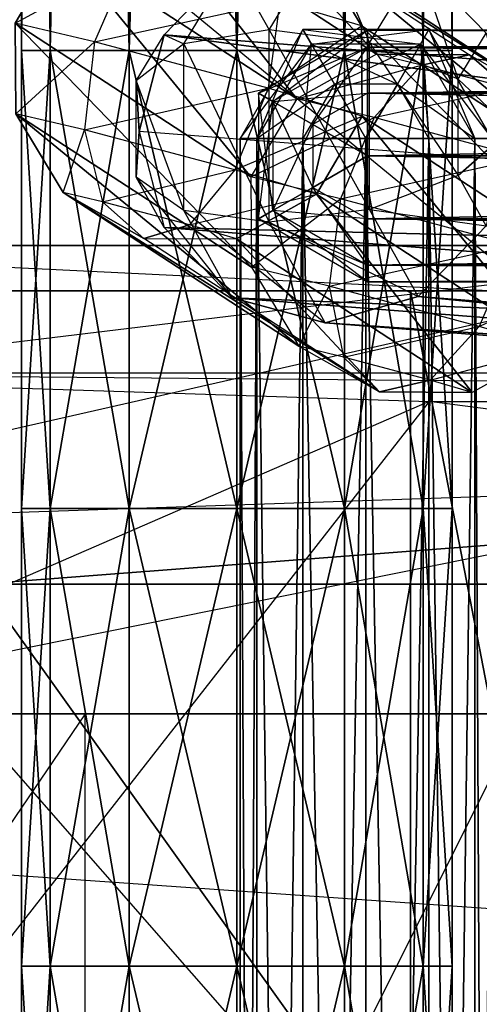
# Model space of a CAD drawing. Units: metres. Extents: x -1.19 to -0.621, y -0.17 to -0.021.
# Drawn here: x -0.847 to -0.842, y -0.086 to -0.077 of the extents above; entities that cross this region are included whole.
import ezdxf

# ---------------------------------------------------------------- set-up
doc = ezdxf.new("R2010")
doc.units = ezdxf.units.M

msp = doc.modelspace()

# ---------------------------------------------------------------- linework, layer by layer
for points in [[(-0.846705, -0.076867, -0.026842), (-0.846705, -0.039483, -0.026842), (-0.846993, -0.039483, -0.025766)], [(-0.846705, -0.076867, -0.026842), (-0.846993, -0.039483, -0.025766), (-0.846993, -0.076867, -0.025766)], [(-0.846993, -0.076867, -0.025766), (-0.846993, -0.039483, -0.025766), (-0.846705, -0.039483, -0.02469)], [(-0.846993, -0.076867, -0.025766), (-0.846705, -0.039483, -0.02469), (-0.846705, -0.076867, -0.02469)], [(-0.845917, -0.076867, -0.02763), (-0.845917, -0.039483, -0.02763), (-0.846705, -0.039483, -0.026842)], [(-0.845917, -0.076867, -0.02763), (-0.846705, -0.039483, -0.026842), (-0.846705, -0.076867, -0.026842)], [(-0.846705, -0.076867, -0.02469), (-0.846705, -0.039483, -0.02469), (-0.845917, -0.039483, -0.023902)], [(-0.846705, -0.076867, -0.02469), (-0.845917, -0.039483, -0.023902), (-0.845917, -0.076867, -0.023902)], [(-0.844841, -0.076867, -0.027918), (-0.844841, -0.039483, -0.027918), (-0.845917, -0.039483, -0.02763)], [(-0.844841, -0.076867, -0.027918), (-0.845917, -0.039483, -0.02763), (-0.845917, -0.076867, -0.02763)], [(-0.845917, -0.076867, -0.023902), (-0.845917, -0.039483, -0.023902), (-0.844841, -0.039483, -0.023614)], [(-0.845917, -0.076867, -0.023902), (-0.844841, -0.039483, -0.023614), (-0.844841, -0.076867, -0.023614)], [(-0.843765, -0.076867, -0.02763), (-0.843765, -0.039483, -0.02763), (-0.844841, -0.039483, -0.027918)], [(-0.843765, -0.076867, -0.02763), (-0.844841, -0.039483, -0.027918), (-0.844841, -0.076867, -0.027918)], [(-0.844841, -0.076867, -0.023614), (-0.844841, -0.039483, -0.023614), (-0.843765, -0.039483, -0.023902)], [(-0.844841, -0.076867, -0.023614), (-0.843765, -0.039483, -0.023902), (-0.843765, -0.076867, -0.023902)], [(-0.842978, -0.076867, -0.026842), (-0.842978, -0.039483, -0.026842), (-0.843765, -0.039483, -0.02763)], [(-0.842978, -0.076867, -0.026842), (-0.843765, -0.039483, -0.02763), (-0.843765, -0.076867, -0.02763)], [(-0.843765, -0.076867, -0.023902), (-0.843765, -0.039483, -0.023902), (-0.842978, -0.039483, -0.02469)], [(-0.843765, -0.076867, -0.023902), (-0.842978, -0.039483, -0.02469), (-0.842978, -0.076867, -0.02469)], [(-0.842689, -0.076867, -0.025766), (-0.842689, -0.039483, -0.025766), (-0.842978, -0.039483, -0.026842)], [(-0.842689, -0.076867, -0.025766), (-0.842978, -0.039483, -0.026842), (-0.842978, -0.076867, -0.026842)], [(-0.842978, -0.076867, -0.02469), (-0.842978, -0.039483, -0.02469), (-0.842689, -0.039483, -0.025766)], [(-0.842978, -0.076867, -0.02469), (-0.842689, -0.039483, -0.025766), (-0.842689, -0.076867, -0.025766)], [(-0.681768, -0.069529, -0.023832), (-0.681768, -0.120188, -0.023832), (-0.847393, -0.114958, -0.023832)], [(-0.847393, -0.074758, -0.023832), (-0.847393, -0.082194, -0.023832), (-0.681768, -0.069529, -0.023832)], [(-0.847393, -0.082194, -0.023832), (-0.847393, -0.094858, -0.023832), (-0.681768, -0.069529, -0.023832)], [(-0.847393, -0.094858, -0.023832), (-0.847393, -0.107523, -0.023832), (-0.681768, -0.069529, -0.023832)], [(-0.847393, -0.107523, -0.023832), (-0.847393, -0.114958, -0.023832), (-0.681768, -0.069529, -0.023832)], [(-0.847393, -0.074758, 0.009343), (-0.838331, -0.070461, 0.017911), (-0.838331, -0.082194, 0.017911)], [(-0.838331, -0.082194, 0.017911), (-0.847393, -0.074758, 0.009343), (-0.847393, -0.082194, 0.009343)], [(-0.844243, -0.077347, 0.085795), (-0.846598, -0.075814, 0.007709), (-0.845799, -0.075368, 0.007694)], [(-0.844243, -0.077347, 0.085795), (-0.845799, -0.075368, 0.007694), (-0.843444, -0.076901, 0.08578)], [(-0.843444, -0.076901, 0.08578), (-0.845799, -0.075368, 0.007694), (-0.844872, -0.075374, 0.007678)], [(-0.843444, -0.076901, 0.08578), (-0.844872, -0.075374, 0.007678), (-0.842516, -0.076908, 0.085764)], [(-0.84171, -0.077365, 0.085752), (-0.844065, -0.075832, 0.007666), (-0.844872, -0.075374, 0.007678)], [(-0.84171, -0.077365, 0.085752), (-0.844872, -0.075374, 0.007678), (-0.842516, -0.076908, 0.085764)], [(-0.82702, -0.0774, 0.085601), (-0.844887, -0.076004, 0.040914), (-0.843958, -0.075741, 0.040751)], [(-0.844518, -0.076658, 0.039336), (-0.843958, -0.075741, 0.040751), (-0.844887, -0.076004, 0.040914)], [(-0.844518, -0.076658, 0.039336), (-0.843958, -0.075741, 0.040751), (-0.843515, -0.076788, 0.039355)], [(-0.82702, -0.0774, 0.085601), (-0.843958, -0.075741, 0.040751), (-0.826091, -0.077137, 0.085437)], [(-0.826091, -0.077137, 0.085437), (-0.843958, -0.075741, 0.040751), (-0.843029, -0.075993, 0.04058)], [(-0.843515, -0.076788, 0.039355), (-0.843029, -0.075993, 0.04058), (-0.843958, -0.075741, 0.040751)], [(-0.8447, -0.078127, 0.085805), (-0.847056, -0.076594, 0.007719), (-0.846598, -0.075814, 0.007709)], [(-0.845912, -0.075974, 0.005575), (-0.846598, -0.075814, 0.007709), (-0.847056, -0.076594, 0.007719)], [(-0.8447, -0.078127, 0.085805), (-0.846598, -0.075814, 0.007709), (-0.844243, -0.077347, 0.085795)], [(-0.843595, -0.076618, 0.007661), (-0.84441, -0.076376, 0.005551), (-0.844065, -0.075832, 0.007666)], [(-0.84124, -0.078151, 0.085747), (-0.843595, -0.076618, 0.007661), (-0.844065, -0.075832, 0.007666)], [(-0.84124, -0.078151, 0.085747), (-0.844065, -0.075832, 0.007666), (-0.84171, -0.077365, 0.085752)], [(-0.846263, -0.076778, 0.005256), (-0.847056, -0.076594, 0.007719), (-0.845912, -0.075974, 0.005575)], [(-0.84441, -0.076376, 0.005551), (-0.845912, -0.075974, 0.005575), (-0.846263, -0.076778, 0.005256)], [(-0.843515, -0.076788, 0.039355), (-0.843029, -0.075993, 0.04058), (-0.84263, -0.077152, 0.039741)], [(-0.826091, -0.077137, 0.085437), (-0.843029, -0.075993, 0.04058), (-0.825163, -0.07739, 0.085267)], [(-0.825163, -0.07739, 0.085267), (-0.843029, -0.075993, 0.04058), (-0.842349, -0.076693, 0.040448)], [(-0.84263, -0.077152, 0.039741), (-0.842349, -0.076693, 0.040448), (-0.843029, -0.075993, 0.04058)], [(-0.8277, -0.078108, 0.085713), (-0.845567, -0.076711, 0.041026), (-0.844887, -0.076004, 0.040914)], [(-0.845372, -0.076798, 0.039688), (-0.844887, -0.076004, 0.040914), (-0.845567, -0.076711, 0.041026)], [(-0.845372, -0.076798, 0.039688), (-0.844887, -0.076004, 0.040914), (-0.844518, -0.076658, 0.039336)], [(-0.8277, -0.078108, 0.085713), (-0.844887, -0.076004, 0.040914), (-0.82702, -0.0774, 0.085601)], [(-0.844529, -0.077242, 0.005228), (-0.846263, -0.076778, 0.005256), (-0.84441, -0.076376, 0.005551)], [(-0.843595, -0.076618, 0.007661), (-0.84441, -0.076376, 0.005551), (-0.844529, -0.077242, 0.005228)], [(-0.844693, -0.079031, 0.085807), (-0.847048, -0.077498, 0.007722), (-0.847056, -0.076594, 0.007719)], [(-0.844693, -0.079031, 0.085807), (-0.847056, -0.076594, 0.007719), (-0.8447, -0.078127, 0.085805)], [(-0.846263, -0.076778, 0.005256), (-0.847056, -0.076594, 0.007719), (-0.847048, -0.077498, 0.007722)], [(-0.844518, -0.078581, 0.039309), (-0.844518, -0.076658, 0.039336), (-0.845372, -0.076798, 0.039688)], [(-0.84418, -0.076657, 0.086316), (-0.844808, -0.077746, 0.086316), (-0.84464, -0.077746, 0.085895)], [(-0.84418, -0.076657, 0.086316), (-0.844808, -0.077746, 0.086316), (-0.844095, -0.076803, 0.086738)], [(-0.844095, -0.076803, 0.085895), (-0.84464, -0.077746, 0.085895), (-0.84418, -0.076657, 0.086316)], [(-0.843537, -0.076662, 0.086316), (-0.844625, -0.077291, 0.086316), (-0.84448, -0.077375, 0.085895)], [(-0.843537, -0.076662, 0.086316), (-0.844625, -0.077291, 0.086316), (-0.843537, -0.076831, 0.086738)], [(-0.843588, -0.077522, 0.007663), (-0.844529, -0.077242, 0.005228), (-0.843595, -0.076618, 0.007661)], [(-0.844518, -0.078581, 0.039309), (-0.844518, -0.076658, 0.039336), (-0.843515, -0.078453, 0.039332)], [(-0.843515, -0.078453, 0.039332), (-0.843515, -0.076788, 0.039355), (-0.844518, -0.076658, 0.039336)], [(-0.843537, -0.076831, 0.085895), (-0.84448, -0.077375, 0.085895), (-0.843537, -0.076662, 0.086316)], [(-0.842922, -0.076657, 0.086316), (-0.84418, -0.076657, 0.086316), (-0.844095, -0.076803, 0.085895)], [(-0.842922, -0.076657, 0.086316), (-0.84418, -0.076657, 0.086316), (-0.843007, -0.076803, 0.086738)], [(-0.843007, -0.076803, 0.086738), (-0.844095, -0.076803, 0.086738), (-0.84418, -0.076657, 0.086316)], [(-0.843007, -0.076803, 0.085895), (-0.844095, -0.076803, 0.085895), (-0.842922, -0.076657, 0.086316)], [(-0.841233, -0.079055, 0.085749), (-0.843588, -0.077522, 0.007663), (-0.843595, -0.076618, 0.007661)], [(-0.841233, -0.079055, 0.085749), (-0.843595, -0.076618, 0.007661), (-0.84124, -0.078151, 0.085747)], [(-0.808825, -0.076831, 0.085895), (-0.843537, -0.076831, 0.085895), (-0.843537, -0.076662, 0.086316)], [(-0.808825, -0.076831, 0.085895), (-0.843537, -0.076662, 0.086316), (-0.808825, -0.076662, 0.086316)], [(-0.808825, -0.076662, 0.086316), (-0.843537, -0.076662, 0.086316), (-0.843537, -0.076831, 0.086738)], [(-0.808825, -0.076662, 0.086316), (-0.843537, -0.076831, 0.086738), (-0.808825, -0.076831, 0.086738)], [(-0.842294, -0.077746, 0.086316), (-0.842922, -0.076657, 0.086316), (-0.843007, -0.076803, 0.085895)], [(-0.842462, -0.077746, 0.086738), (-0.843007, -0.076803, 0.086738), (-0.842922, -0.076657, 0.086316)], [(-0.842294, -0.077746, 0.086316), (-0.842922, -0.076657, 0.086316), (-0.842462, -0.077746, 0.086738)], [(-0.846362, -0.077657, 0.005588), (-0.847048, -0.077498, 0.007722), (-0.846263, -0.076778, 0.005256)], [(-0.844529, -0.077242, 0.005228), (-0.846263, -0.076778, 0.005256), (-0.846362, -0.077657, 0.005588)], [(-0.845816, -0.077674, 0.041057), (-0.845847, -0.07717, 0.040319), (-0.845567, -0.076711, 0.041026)], [(-0.845847, -0.07717, 0.040319), (-0.845567, -0.076711, 0.041026), (-0.845372, -0.076798, 0.039688)], [(-0.827949, -0.07907, 0.085744), (-0.845816, -0.077674, 0.041057), (-0.845567, -0.076711, 0.041026)], [(-0.827949, -0.07907, 0.085744), (-0.845567, -0.076711, 0.041026), (-0.8277, -0.078108, 0.085713)], [(-0.84263, -0.077152, 0.039741), (-0.842349, -0.076693, 0.040448), (-0.842101, -0.077653, 0.04039)], [(-0.846705, -0.081439, -0.026842), (-0.846705, -0.076867, -0.026842), (-0.846993, -0.076867, -0.025766)], [(-0.846705, -0.081439, -0.026842), (-0.846993, -0.076867, -0.025766), (-0.846993, -0.081439, -0.025766)], [(-0.846993, -0.081439, -0.025766), (-0.846993, -0.076867, -0.025766), (-0.846705, -0.076867, -0.02469)], [(-0.846993, -0.081439, -0.025766), (-0.846705, -0.076867, -0.02469), (-0.846705, -0.081439, -0.02469)], [(-0.845917, -0.081439, -0.02763), (-0.845917, -0.076867, -0.02763), (-0.846705, -0.076867, -0.026842)], [(-0.845917, -0.081439, -0.02763), (-0.846705, -0.076867, -0.026842), (-0.846705, -0.081439, -0.026842)], [(-0.846705, -0.081439, -0.02469), (-0.846705, -0.076867, -0.02469), (-0.845917, -0.076867, -0.023902)], [(-0.846705, -0.081439, -0.02469), (-0.845917, -0.076867, -0.023902), (-0.845917, -0.081439, -0.023902)], [(-0.844841, -0.081439, -0.027918), (-0.844841, -0.076867, -0.027918), (-0.845917, -0.076867, -0.02763)], [(-0.844841, -0.081439, -0.027918), (-0.845917, -0.076867, -0.02763), (-0.845917, -0.081439, -0.02763)], [(-0.845917, -0.081439, -0.023902), (-0.845917, -0.076867, -0.023902), (-0.844841, -0.076867, -0.023614)], [(-0.845917, -0.081439, -0.023902), (-0.844841, -0.076867, -0.023614), (-0.844841, -0.081439, -0.023614)], [(-0.845372, -0.078463, 0.039665), (-0.845372, -0.076798, 0.039688), (-0.845847, -0.07717, 0.040319)], [(-0.845372, -0.078463, 0.039665), (-0.845372, -0.076798, 0.039688), (-0.844518, -0.078581, 0.039309)], [(-0.843765, -0.081439, -0.02763), (-0.843765, -0.076867, -0.02763), (-0.844841, -0.076867, -0.027918)], [(-0.843765, -0.081439, -0.02763), (-0.844841, -0.076867, -0.027918), (-0.844841, -0.081439, -0.027918)], [(-0.844841, -0.081439, -0.023614), (-0.844841, -0.076867, -0.023614), (-0.843765, -0.076867, -0.023902)], [(-0.844841, -0.081439, -0.023614), (-0.843765, -0.076867, -0.023902), (-0.843765, -0.081439, -0.023902)], [(-0.844095, -0.076803, 0.086738), (-0.84464, -0.077746, 0.086738), (-0.844808, -0.077746, 0.086316)], [(-0.844095, -0.076803, 0.085895), (-0.84464, -0.077746, 0.085895), (-0.84418, -0.077746, 0.085586)], [(-0.844095, -0.076803, 0.086738), (-0.84464, -0.077746, 0.086738), (-0.843865, -0.077202, 0.087046)], [(-0.843537, -0.076831, 0.086738), (-0.84448, -0.077375, 0.086738), (-0.844625, -0.077291, 0.086316)], [(-0.843537, -0.076831, 0.085895), (-0.84448, -0.077375, 0.085895), (-0.844081, -0.077605, 0.085586)], [(-0.843537, -0.076831, 0.086738), (-0.84448, -0.077375, 0.086738), (-0.843537, -0.077291, 0.087046)], [(-0.843865, -0.077202, 0.085586), (-0.84418, -0.077746, 0.085586), (-0.844095, -0.076803, 0.085895)], [(-0.843007, -0.076803, 0.085895), (-0.844095, -0.076803, 0.085895), (-0.843865, -0.077202, 0.085586)], [(-0.843007, -0.076803, 0.086738), (-0.844095, -0.076803, 0.086738), (-0.843237, -0.077202, 0.087046)], [(-0.843237, -0.077202, 0.087046), (-0.843865, -0.077202, 0.087046), (-0.844095, -0.076803, 0.086738)], [(-0.843537, -0.077291, 0.085586), (-0.844081, -0.077605, 0.085586), (-0.843537, -0.076831, 0.085895)], [(-0.843237, -0.077202, 0.085586), (-0.843865, -0.077202, 0.085586), (-0.843007, -0.076803, 0.085895)], [(-0.842978, -0.081439, -0.026842), (-0.842978, -0.076867, -0.026842), (-0.843765, -0.076867, -0.02763)], [(-0.842978, -0.081439, -0.026842), (-0.843765, -0.076867, -0.02763), (-0.843765, -0.081439, -0.02763)], [(-0.843765, -0.081439, -0.023902), (-0.843765, -0.076867, -0.023902), (-0.842978, -0.076867, -0.02469)], [(-0.843765, -0.081439, -0.023902), (-0.842978, -0.076867, -0.02469), (-0.842978, -0.081439, -0.02469)], [(-0.808825, -0.077291, 0.085586), (-0.843537, -0.077291, 0.085586), (-0.843537, -0.076831, 0.085895)], [(-0.808825, -0.077291, 0.085586), (-0.843537, -0.076831, 0.085895), (-0.808825, -0.076831, 0.085895)], [(-0.808825, -0.076831, 0.086738), (-0.843537, -0.076831, 0.086738), (-0.843537, -0.077291, 0.087046)], [(-0.808825, -0.076831, 0.086738), (-0.843537, -0.077291, 0.087046), (-0.808825, -0.077291, 0.087046)], [(-0.843515, -0.078453, 0.039332), (-0.843515, -0.076788, 0.039355), (-0.84263, -0.078113, 0.039727)], [(-0.84263, -0.078113, 0.039727), (-0.84263, -0.077152, 0.039741), (-0.843515, -0.076788, 0.039355)], [(-0.842462, -0.077746, 0.085895), (-0.843007, -0.076803, 0.085895), (-0.843237, -0.077202, 0.085586)], [(-0.842922, -0.077746, 0.087046), (-0.843237, -0.077202, 0.087046), (-0.843007, -0.076803, 0.086738)], [(-0.842462, -0.077746, 0.085895), (-0.843007, -0.076803, 0.085895), (-0.842294, -0.077746, 0.086316)], [(-0.842462, -0.077746, 0.086738), (-0.843007, -0.076803, 0.086738), (-0.842922, -0.077746, 0.087046)], [(-0.842689, -0.081439, -0.025766), (-0.842689, -0.076867, -0.025766), (-0.842978, -0.076867, -0.026842)], [(-0.842689, -0.081439, -0.025766), (-0.842978, -0.076867, -0.026842), (-0.842978, -0.081439, -0.026842)], [(-0.842978, -0.081439, -0.02469), (-0.842978, -0.076867, -0.02469), (-0.842689, -0.076867, -0.025766)], [(-0.842978, -0.081439, -0.02469), (-0.842689, -0.076867, -0.025766), (-0.842689, -0.081439, -0.025766)], [(-0.842997, -0.077011, 0.086387), (-0.843444, -0.076901, 0.08578), (-0.844243, -0.077347, 0.085795)], [(-0.842997, -0.077011, 0.086387), (-0.843444, -0.076901, 0.08578), (-0.842516, -0.076908, 0.085764)], [(-0.84213, -0.077243, 0.086373), (-0.842997, -0.077011, 0.086387), (-0.842516, -0.076908, 0.085764)], [(-0.84171, -0.077365, 0.085752), (-0.84213, -0.077243, 0.086373), (-0.842516, -0.076908, 0.085764)], [(-0.84347, -0.077535, 0.086805), (-0.844243, -0.077347, 0.085795), (-0.842997, -0.077011, 0.086387)], [(-0.84213, -0.077243, 0.086373), (-0.842997, -0.077011, 0.086387), (-0.84347, -0.077535, 0.086805)], [(-0.845816, -0.077674, 0.041057), (-0.845847, -0.078131, 0.040305), (-0.845847, -0.07717, 0.040319)], [(-0.845847, -0.078131, 0.040305), (-0.845847, -0.07717, 0.040319), (-0.845372, -0.078463, 0.039665)], [(-0.84263, -0.078113, 0.039727), (-0.84263, -0.077152, 0.039741), (-0.842101, -0.077653, 0.04039)], [(-0.84486, -0.078059, 0.005564), (-0.846362, -0.077657, 0.005588), (-0.844529, -0.077242, 0.005228)], [(-0.843588, -0.077522, 0.007663), (-0.844529, -0.077242, 0.005228), (-0.84486, -0.078059, 0.005564)], [(-0.843865, -0.077202, 0.087046), (-0.84418, -0.077746, 0.087046), (-0.84464, -0.077746, 0.086738)], [(-0.843551, -0.077746, 0.085473), (-0.843865, -0.077202, 0.085586), (-0.84418, -0.077746, 0.085586)], [(-0.843865, -0.077202, 0.087046), (-0.84418, -0.077746, 0.087046), (-0.843551, -0.077746, 0.087159)], [(-0.843551, -0.077746, 0.085473), (-0.843237, -0.077202, 0.085586), (-0.843865, -0.077202, 0.085586)], [(-0.843237, -0.077202, 0.087046), (-0.843865, -0.077202, 0.087046), (-0.843551, -0.077746, 0.087159)], [(-0.843551, -0.077746, 0.085473), (-0.842922, -0.077746, 0.085586), (-0.843237, -0.077202, 0.085586)], [(-0.842922, -0.077746, 0.087046), (-0.843237, -0.077202, 0.087046), (-0.843551, -0.077746, 0.087159)], [(-0.841969, -0.077937, 0.086781), (-0.84347, -0.077535, 0.086805), (-0.84213, -0.077243, 0.086373)], [(-0.842922, -0.077746, 0.085586), (-0.843237, -0.077202, 0.085586), (-0.842462, -0.077746, 0.085895)], [(-0.84347, -0.077535, 0.086805), (-0.844243, -0.077347, 0.085795), (-0.8447, -0.078127, 0.085805)], [(-0.84448, -0.077375, 0.085895), (-0.84448, -0.078464, 0.085895), (-0.844625, -0.077291, 0.086316)], [(-0.844625, -0.077291, 0.086316), (-0.844625, -0.078548, 0.086316), (-0.84448, -0.078464, 0.085895)], [(-0.844625, -0.077291, 0.086316), (-0.844625, -0.078548, 0.086316), (-0.84448, -0.077375, 0.086738)], [(-0.843537, -0.077291, 0.087046), (-0.844081, -0.077605, 0.087046), (-0.84448, -0.077375, 0.086738)], [(-0.843537, -0.077919, 0.085473), (-0.843537, -0.077291, 0.085586), (-0.844081, -0.077605, 0.085586)], [(-0.843537, -0.077291, 0.087046), (-0.844081, -0.077605, 0.087046), (-0.843537, -0.077919, 0.087159)], [(-0.808825, -0.077919, 0.085473), (-0.843537, -0.077919, 0.085473), (-0.843537, -0.077291, 0.085586)], [(-0.808825, -0.077919, 0.085473), (-0.843537, -0.077291, 0.085586), (-0.808825, -0.077291, 0.085586)], [(-0.808825, -0.077291, 0.087046), (-0.843537, -0.077291, 0.087046), (-0.843537, -0.077919, 0.087159)], [(-0.808825, -0.077291, 0.087046), (-0.843537, -0.077919, 0.087159), (-0.808825, -0.077919, 0.087159)], [(-0.84448, -0.077375, 0.086738), (-0.84448, -0.078464, 0.086738), (-0.844625, -0.078548, 0.086316)], [(-0.844081, -0.077605, 0.085586), (-0.844081, -0.078234, 0.085586), (-0.84448, -0.077375, 0.085895)], [(-0.84448, -0.077375, 0.085895), (-0.84448, -0.078464, 0.085895), (-0.844081, -0.078234, 0.085586)], [(-0.84448, -0.077375, 0.086738), (-0.84448, -0.078464, 0.086738), (-0.844081, -0.077605, 0.087046)], [(-0.844223, -0.079817, 0.085802), (-0.846578, -0.078284, 0.007716), (-0.847048, -0.077498, 0.007722)], [(-0.844223, -0.079817, 0.085802), (-0.847048, -0.077498, 0.007722), (-0.844693, -0.079031, 0.085807)], [(-0.846362, -0.077657, 0.005588), (-0.847048, -0.077498, 0.007722), (-0.846578, -0.078284, 0.007716)], [(-0.844045, -0.078302, 0.007674), (-0.84486, -0.078059, 0.005564), (-0.843588, -0.077522, 0.007663)], [(-0.843806, -0.078346, 0.087019), (-0.8447, -0.078127, 0.085805), (-0.84347, -0.077535, 0.086805)], [(-0.84169, -0.079835, 0.08576), (-0.844045, -0.078302, 0.007674), (-0.843588, -0.077522, 0.007663)], [(-0.841969, -0.077937, 0.086781), (-0.84347, -0.077535, 0.086805), (-0.843806, -0.078346, 0.087019)], [(-0.84169, -0.079835, 0.08576), (-0.843588, -0.077522, 0.007663), (-0.841233, -0.079055, 0.085749)], [(-0.846182, -0.078376, 0.006485), (-0.846578, -0.078284, 0.007716), (-0.846362, -0.077657, 0.005588)], [(-0.84486, -0.078059, 0.005564), (-0.846362, -0.077657, 0.005588), (-0.846182, -0.078376, 0.006485)], [(-0.844081, -0.077605, 0.087046), (-0.844081, -0.078234, 0.087046), (-0.84448, -0.078464, 0.086738)], [(-0.843537, -0.077919, 0.085473), (-0.844081, -0.077605, 0.085586), (-0.844081, -0.078234, 0.085586)], [(-0.844081, -0.077605, 0.087046), (-0.844081, -0.078234, 0.087046), (-0.843537, -0.077919, 0.087159)], [(-0.842349, -0.078616, 0.040421), (-0.84263, -0.078113, 0.039727), (-0.842101, -0.077653, 0.04039)], [(-0.845816, -0.077674, 0.041057), (-0.845567, -0.078634, 0.040999), (-0.845847, -0.078131, 0.040305)], [(-0.827949, -0.07907, 0.085744), (-0.845816, -0.077674, 0.041057), (-0.845567, -0.078634, 0.040999)], [(-0.84464, -0.112457, 0.085895), (-0.84464, -0.077746, 0.085895), (-0.844808, -0.077746, 0.086316)], [(-0.84464, -0.112457, 0.085895), (-0.844808, -0.077746, 0.086316), (-0.844808, -0.112457, 0.086316)], [(-0.844808, -0.112457, 0.086316), (-0.844808, -0.077746, 0.086316), (-0.84464, -0.077746, 0.086738)], [(-0.844808, -0.112457, 0.086316), (-0.84464, -0.077746, 0.086738), (-0.84464, -0.112457, 0.086738)], [(-0.84418, -0.112457, 0.085586), (-0.84418, -0.077746, 0.085586), (-0.84464, -0.077746, 0.085895)], [(-0.84418, -0.112457, 0.085586), (-0.84464, -0.077746, 0.085895), (-0.84464, -0.112457, 0.085895)], [(-0.84464, -0.112457, 0.086738), (-0.84464, -0.077746, 0.086738), (-0.84418, -0.077746, 0.087046)], [(-0.84464, -0.112457, 0.086738), (-0.84418, -0.077746, 0.087046), (-0.84418, -0.112457, 0.087046)], [(-0.843551, -0.112457, 0.085473), (-0.843551, -0.077746, 0.085473), (-0.84418, -0.077746, 0.085586)], [(-0.843551, -0.112457, 0.085473), (-0.84418, -0.077746, 0.085586), (-0.84418, -0.112457, 0.085586)], [(-0.84418, -0.112457, 0.087046), (-0.84418, -0.077746, 0.087046), (-0.843551, -0.077746, 0.087159)], [(-0.84418, -0.112457, 0.087046), (-0.843551, -0.077746, 0.087159), (-0.843551, -0.112457, 0.087159)], [(-0.843551, -0.112457, 0.085473), (-0.843551, -0.077746, 0.085473), (-0.842922, -0.077746, 0.085586)], [(-0.843551, -0.112457, 0.085473), (-0.842922, -0.077746, 0.085586), (-0.842922, -0.112457, 0.085586)], [(-0.842922, -0.112457, 0.087046), (-0.842922, -0.077746, 0.087046), (-0.843551, -0.077746, 0.087159)], [(-0.842922, -0.112457, 0.087046), (-0.843551, -0.077746, 0.087159), (-0.843551, -0.112457, 0.087159)], [(-0.842922, -0.112457, 0.085586), (-0.842922, -0.077746, 0.085586), (-0.842462, -0.077746, 0.085895)], [(-0.842922, -0.112457, 0.085586), (-0.842462, -0.077746, 0.085895), (-0.842462, -0.112457, 0.085895)], [(-0.842462, -0.112457, 0.086738), (-0.842462, -0.077746, 0.086738), (-0.842922, -0.077746, 0.087046)], [(-0.842462, -0.112457, 0.086738), (-0.842922, -0.077746, 0.087046), (-0.842922, -0.112457, 0.087046)], [(-0.842462, -0.112457, 0.085895), (-0.842462, -0.077746, 0.085895), (-0.842294, -0.077746, 0.086316)], [(-0.842462, -0.112457, 0.085895), (-0.842294, -0.077746, 0.086316), (-0.842294, -0.112457, 0.086316)], [(-0.842294, -0.112457, 0.086316), (-0.842294, -0.077746, 0.086316), (-0.842462, -0.077746, 0.086738)], [(-0.842294, -0.112457, 0.086316), (-0.842462, -0.077746, 0.086738), (-0.842462, -0.112457, 0.086738)], [(-0.843537, -0.077919, 0.085473), (-0.844081, -0.078234, 0.085586), (-0.843537, -0.078548, 0.085586)], [(-0.844081, -0.078234, 0.087046), (-0.843537, -0.078548, 0.087046), (-0.843537, -0.077919, 0.087159)], [(-0.842072, -0.07881, 0.086992), (-0.843806, -0.078346, 0.087019), (-0.841969, -0.077937, 0.086781)], [(-0.808825, -0.077919, 0.085473), (-0.843537, -0.077919, 0.085473), (-0.843537, -0.078548, 0.085586)], [(-0.808825, -0.077919, 0.085473), (-0.843537, -0.078548, 0.085586), (-0.808825, -0.078548, 0.085586)], [(-0.808825, -0.078548, 0.087046), (-0.843537, -0.078548, 0.087046), (-0.843537, -0.077919, 0.087159)], [(-0.808825, -0.078548, 0.087046), (-0.843537, -0.077919, 0.087159), (-0.808825, -0.077919, 0.087159)], [(-0.845315, -0.078608, 0.006471), (-0.846182, -0.078376, 0.006485), (-0.84486, -0.078059, 0.005564)], [(-0.844045, -0.078302, 0.007674), (-0.84486, -0.078059, 0.005564), (-0.845315, -0.078608, 0.006471)], [(-0.845567, -0.078634, 0.040999), (-0.845847, -0.078131, 0.040305), (-0.844887, -0.079334, 0.040867)], [(-0.844887, -0.079334, 0.040867), (-0.845372, -0.078463, 0.039665), (-0.845847, -0.078131, 0.040305)], [(-0.843806, -0.078346, 0.087019), (-0.8447, -0.078127, 0.085805), (-0.844693, -0.079031, 0.085807)], [(-0.842349, -0.078616, 0.040421), (-0.84263, -0.078113, 0.039727), (-0.843515, -0.078453, 0.039332)], [(-0.844081, -0.078234, 0.085586), (-0.843537, -0.078548, 0.085586), (-0.84448, -0.078464, 0.085895)], [(-0.84448, -0.078464, 0.086738), (-0.843537, -0.079008, 0.086738), (-0.844081, -0.078234, 0.087046)], [(-0.844081, -0.078234, 0.087046), (-0.843537, -0.078548, 0.087046), (-0.843537, -0.079008, 0.086738)], [(-0.843416, -0.080275, 0.08579), (-0.845772, -0.078742, 0.007704), (-0.846578, -0.078284, 0.007716)], [(-0.843416, -0.080275, 0.08579), (-0.846578, -0.078284, 0.007716), (-0.844223, -0.079817, 0.085802)], [(-0.845772, -0.078742, 0.007704), (-0.846182, -0.078376, 0.006485), (-0.846578, -0.078284, 0.007716)], [(-0.844845, -0.078748, 0.007689), (-0.845315, -0.078608, 0.006471), (-0.844045, -0.078302, 0.007674)], [(-0.842489, -0.080281, 0.085775), (-0.844845, -0.078748, 0.007689), (-0.844045, -0.078302, 0.007674)], [(-0.84392, -0.079219, 0.086818), (-0.844693, -0.079031, 0.085807), (-0.843806, -0.078346, 0.087019)], [(-0.842489, -0.080281, 0.085775), (-0.844045, -0.078302, 0.007674), (-0.84169, -0.079835, 0.08576)], [(-0.842072, -0.07881, 0.086992), (-0.843806, -0.078346, 0.087019), (-0.84392, -0.079219, 0.086818)], [(-0.845772, -0.078742, 0.007704), (-0.845315, -0.078608, 0.006471), (-0.846182, -0.078376, 0.006485)], [(-0.843029, -0.079323, 0.040534), (-0.843515, -0.078453, 0.039332), (-0.844518, -0.078581, 0.039309)], [(-0.843029, -0.079323, 0.040534), (-0.843515, -0.078453, 0.039332), (-0.842349, -0.078616, 0.040421)], [(-0.844887, -0.079334, 0.040867), (-0.845372, -0.078463, 0.039665), (-0.843958, -0.079586, 0.040697)], [(-0.843958, -0.079586, 0.040697), (-0.844518, -0.078581, 0.039309), (-0.845372, -0.078463, 0.039665)], [(-0.84448, -0.078464, 0.085895), (-0.843537, -0.079008, 0.085895), (-0.844625, -0.078548, 0.086316)], [(-0.844625, -0.078548, 0.086316), (-0.843537, -0.079177, 0.086316), (-0.84448, -0.078464, 0.086738)], [(-0.844625, -0.078548, 0.086316), (-0.843537, -0.079177, 0.086316), (-0.843537, -0.079008, 0.085895)], [(-0.84448, -0.078464, 0.085895), (-0.843537, -0.079008, 0.085895), (-0.843537, -0.078548, 0.085586)], [(-0.84448, -0.078464, 0.086738), (-0.843537, -0.079008, 0.086738), (-0.843537, -0.079177, 0.086316)], [(-0.808825, -0.078548, 0.085586), (-0.843537, -0.078548, 0.085586), (-0.843537, -0.079008, 0.085895)], [(-0.808825, -0.078548, 0.085586), (-0.843537, -0.079008, 0.085895), (-0.808825, -0.079008, 0.085895)], [(-0.808825, -0.079008, 0.086738), (-0.843537, -0.079008, 0.086738), (-0.843537, -0.078548, 0.087046)], [(-0.808825, -0.079008, 0.086738), (-0.843537, -0.078548, 0.087046), (-0.808825, -0.078548, 0.087046)], [(-0.845772, -0.078742, 0.007704), (-0.844845, -0.078748, 0.007689), (-0.845315, -0.078608, 0.006471)], [(-0.827949, -0.07907, 0.085744), (-0.845567, -0.078634, 0.040999), (-0.8277, -0.08003, 0.085686)], [(-0.8277, -0.08003, 0.085686), (-0.845567, -0.078634, 0.040999), (-0.844887, -0.079334, 0.040867)], [(-0.843958, -0.079586, 0.040697), (-0.844518, -0.078581, 0.039309), (-0.843029, -0.079323, 0.040534)], [(-0.825163, -0.08072, 0.08522), (-0.843029, -0.079323, 0.040534), (-0.842349, -0.078616, 0.040421)], [(-0.843416, -0.080275, 0.08579), (-0.845772, -0.078742, 0.007704), (-0.844845, -0.078748, 0.007689)], [(-0.843416, -0.080275, 0.08579), (-0.844845, -0.078748, 0.007689), (-0.842489, -0.080281, 0.085775)], [(-0.838879, -0.078785, 0.060585), (-0.838879, -0.081204, 0.06605), (-0.866621, -0.082144, 0.062933)], [(-0.862062, -0.084052, 0.059364), (-0.866621, -0.082144, 0.062933), (-0.838879, -0.078785, 0.060585)], [(-0.838879, -0.085674, 0.055952), (-0.838879, -0.078785, 0.060585), (-0.862062, -0.084052, 0.059364)], [(-0.851661, -0.091289, 0.068757), (-0.851661, -0.078812, 0.068757), (-0.840732, -0.091289, 0.068776)], [(-0.840732, -0.091289, 0.068776), (-0.840732, -0.078812, 0.069237), (-0.851661, -0.078812, 0.068757)], [(-0.851661, -0.078812, 0.068757), (-0.828345, -0.078812, 0.06444), (-0.840732, -0.078812, 0.069237)], [(-0.851661, -0.080084, 0.057243), (-0.825431, -0.080084, 0.064435), (-0.851661, -0.078812, 0.068757)], [(-0.851661, -0.078812, 0.068757), (-0.828345, -0.078812, 0.06444), (-0.825431, -0.080084, 0.064435)], [(-0.842419, -0.079621, 0.086794), (-0.84392, -0.079219, 0.086818), (-0.842072, -0.07881, 0.086992)], [(-0.841233, -0.079055, 0.085749), (-0.842072, -0.07881, 0.086992), (-0.842419, -0.079621, 0.086794)], [(-0.84392, -0.079219, 0.086818), (-0.844693, -0.079031, 0.085807), (-0.844223, -0.079817, 0.085802)], [(-0.808825, -0.079008, 0.085895), (-0.843537, -0.079008, 0.085895), (-0.843537, -0.079177, 0.086316)], [(-0.808825, -0.079008, 0.085895), (-0.843537, -0.079177, 0.086316), (-0.808825, -0.079177, 0.086316)], [(-0.808825, -0.079177, 0.086316), (-0.843537, -0.079177, 0.086316), (-0.843537, -0.079008, 0.086738)], [(-0.808825, -0.079177, 0.086316), (-0.843537, -0.079008, 0.086738), (-0.808825, -0.079008, 0.086738)], [(-0.84169, -0.079835, 0.08576), (-0.842419, -0.079621, 0.086794), (-0.841233, -0.079055, 0.085749)], [(-0.843776, -0.079927, 0.08641), (-0.844223, -0.079817, 0.085802), (-0.84392, -0.079219, 0.086818)], [(-0.842419, -0.079621, 0.086794), (-0.84392, -0.079219, 0.086818), (-0.843776, -0.079927, 0.08641)], [(-0.852482, -0.079264, 0.045397), (-0.837261, -0.079264, 0.045397), (-0.843107, -0.079264, 0.051171)], [(-0.852482, -0.079264, 0.045397), (-0.852482, -0.109516, 0.045397), (-0.837261, -0.109516, 0.045397)], [(-0.852482, -0.079264, 0.045397), (-0.837261, -0.109516, 0.045397), (-0.837261, -0.079264, 0.045397)], [(-0.852482, -0.079264, 0.045397), (-0.852482, -0.109516, 0.045397), (-0.843107, -0.109516, 0.051171)], [(-0.852482, -0.079264, 0.045397), (-0.843107, -0.109516, 0.051171), (-0.843107, -0.079264, 0.051171)], [(-0.8277, -0.08003, 0.085686), (-0.844887, -0.079334, 0.040867), (-0.82702, -0.08073, 0.085554)], [(-0.82702, -0.08073, 0.085554), (-0.844887, -0.079334, 0.040867), (-0.843958, -0.079586, 0.040697)], [(-0.826091, -0.080983, 0.085383), (-0.843958, -0.079586, 0.040697), (-0.843029, -0.079323, 0.040534)], [(-0.843107, -0.079264, 0.051171), (-0.837261, -0.079264, 0.045397), (-0.837261, -0.079264, 0.051171)], [(-0.843107, -0.079264, 0.051171), (-0.843107, -0.109516, 0.051171), (-0.837261, -0.109516, 0.051171)], [(-0.843107, -0.079264, 0.051171), (-0.837261, -0.109516, 0.051171), (-0.837261, -0.079264, 0.051171)], [(-0.826091, -0.080983, 0.085383), (-0.843029, -0.079323, 0.040534), (-0.825163, -0.08072, 0.08522)], [(-0.82702, -0.08073, 0.085554), (-0.843958, -0.079586, 0.040697), (-0.826091, -0.080983, 0.085383)], [(-0.842909, -0.080159, 0.086396), (-0.843776, -0.079927, 0.08641), (-0.842419, -0.079621, 0.086794)], [(-0.84169, -0.079835, 0.08576), (-0.842419, -0.079621, 0.086794), (-0.842909, -0.080159, 0.086396)], [(-0.843416, -0.080275, 0.08579), (-0.843776, -0.079927, 0.08641), (-0.844223, -0.079817, 0.085802)], [(-0.843416, -0.080275, 0.08579), (-0.842909, -0.080159, 0.086396), (-0.843776, -0.079927, 0.08641)], [(-0.842489, -0.080281, 0.085775), (-0.842909, -0.080159, 0.086396), (-0.84169, -0.079835, 0.08576)], [(-0.851661, -0.091544, 0.055863), (-0.851661, -0.080084, 0.057243), (-0.842918, -0.080371, 0.052927)], [(-0.842918, -0.080371, 0.052927), (-0.819602, -0.080371, 0.047171), (-0.851661, -0.080084, 0.057243)], [(-0.851661, -0.080084, 0.057243), (-0.825431, -0.080084, 0.064435), (-0.819602, -0.080371, 0.047171)], [(-0.843416, -0.080275, 0.08579), (-0.842489, -0.080281, 0.085775), (-0.842909, -0.080159, 0.086396)], [(-0.842918, -0.091601, 0.05569), (-0.842918, -0.080371, 0.052927), (-0.851661, -0.091544, 0.055863)], [(-0.842918, -0.091601, 0.05569), (-0.842918, -0.080371, 0.052927), (-0.850107, -0.083491, 0.045732)], [(-0.850107, -0.083491, 0.045732), (-0.818874, -0.083491, 0.042853), (-0.842918, -0.080371, 0.052927)], [(-0.842918, -0.080371, 0.052927), (-0.819602, -0.080371, 0.047171), (-0.818874, -0.083491, 0.042853)], [(-0.866621, -0.082144, 0.062933), (-0.870485, -0.087577, 0.065959), (-0.838879, -0.081204, 0.06605)], [(-0.838879, -0.081204, 0.06605), (-0.838879, -0.091515, 0.069146), (-0.870485, -0.087577, 0.065959)], [(-0.846705, -0.08601, -0.026842), (-0.846705, -0.081439, -0.026842), (-0.846993, -0.081439, -0.025766)], [(-0.846705, -0.08601, -0.026842), (-0.846993, -0.081439, -0.025766), (-0.846993, -0.08601, -0.025766)], [(-0.846993, -0.08601, -0.025766), (-0.846993, -0.081439, -0.025766), (-0.846705, -0.081439, -0.02469)], [(-0.846993, -0.08601, -0.025766), (-0.846705, -0.081439, -0.02469), (-0.846705, -0.08601, -0.02469)], [(-0.845917, -0.08601, -0.02763), (-0.845917, -0.081439, -0.02763), (-0.846705, -0.081439, -0.026842)], [(-0.845917, -0.08601, -0.02763), (-0.846705, -0.081439, -0.026842), (-0.846705, -0.08601, -0.026842)], [(-0.846705, -0.08601, -0.02469), (-0.846705, -0.081439, -0.02469), (-0.845917, -0.081439, -0.023902)], [(-0.846705, -0.08601, -0.02469), (-0.845917, -0.081439, -0.023902), (-0.845917, -0.08601, -0.023902)], [(-0.844841, -0.08601, -0.027918), (-0.844841, -0.081439, -0.027918), (-0.845917, -0.081439, -0.02763)], [(-0.844841, -0.08601, -0.027918), (-0.845917, -0.081439, -0.02763), (-0.845917, -0.08601, -0.02763)], [(-0.845917, -0.08601, -0.023902), (-0.845917, -0.081439, -0.023902), (-0.844841, -0.081439, -0.023614)], [(-0.845917, -0.08601, -0.023902), (-0.844841, -0.081439, -0.023614), (-0.844841, -0.08601, -0.023614)], [(-0.843765, -0.08601, -0.02763), (-0.843765, -0.081439, -0.02763), (-0.844841, -0.081439, -0.027918)], [(-0.843765, -0.08601, -0.02763), (-0.844841, -0.081439, -0.027918), (-0.844841, -0.08601, -0.027918)], [(-0.844841, -0.08601, -0.023614), (-0.844841, -0.081439, -0.023614), (-0.843765, -0.081439, -0.023902)], [(-0.844841, -0.08601, -0.023614), (-0.843765, -0.081439, -0.023902), (-0.843765, -0.08601, -0.023902)], [(-0.842978, -0.08601, -0.026842), (-0.842978, -0.081439, -0.026842), (-0.843765, -0.081439, -0.02763)], [(-0.842978, -0.08601, -0.026842), (-0.843765, -0.081439, -0.02763), (-0.843765, -0.08601, -0.02763)], [(-0.843765, -0.08601, -0.023902), (-0.843765, -0.081439, -0.023902), (-0.842978, -0.081439, -0.02469)], [(-0.843765, -0.08601, -0.023902), (-0.842978, -0.081439, -0.02469), (-0.842978, -0.08601, -0.02469)], [(-0.842689, -0.08601, -0.025766), (-0.842689, -0.081439, -0.025766), (-0.842978, -0.081439, -0.026842)], [(-0.842689, -0.08601, -0.025766), (-0.842978, -0.081439, -0.026842), (-0.842978, -0.08601, -0.026842)], [(-0.842978, -0.08601, -0.02469), (-0.842978, -0.081439, -0.02469), (-0.842689, -0.081439, -0.025766)], [(-0.842978, -0.08601, -0.02469), (-0.842689, -0.081439, -0.025766), (-0.842689, -0.08601, -0.025766)], [(-0.847393, -0.082194, 0.009343), (-0.847393, -0.094858, 0.009343), (-0.838331, -0.094858, 0.017911)], [(-0.847393, -0.082194, 0.009343), (-0.838331, -0.094858, 0.017911), (-0.838331, -0.082194, 0.017911)], [(-0.852292, -0.083491, 0.038296), (-0.82106, -0.083491, 0.036377), (-0.850107, -0.083491, 0.045732)], [(-0.846355, -0.092225, 0.020816), (-0.846355, -0.083491, 0.022197), (-0.852292, -0.092225, 0.038526)], [(-0.852292, -0.092225, 0.038526), (-0.852292, -0.083491, 0.038296), (-0.846355, -0.083491, 0.022197)], [(-0.846355, -0.083491, 0.022197), (-0.82106, -0.083491, 0.036377), (-0.852292, -0.083491, 0.038296)], [(-0.852292, -0.083491, 0.038296), (-0.82106, -0.083491, 0.036377), (-0.82106, -0.083491, 0.036377)], [(-0.850107, -0.092225, 0.045041), (-0.850107, -0.083491, 0.045732), (-0.842918, -0.091601, 0.05569)], [(-0.850107, -0.083491, 0.045732), (-0.818874, -0.083491, 0.042853), (-0.82106, -0.083491, 0.036377)], [(-0.841983, -0.092225, 0.018599), (-0.841983, -0.083491, 0.018599), (-0.846355, -0.092225, 0.020816)], [(-0.846355, -0.092225, 0.020816), (-0.846355, -0.083491, 0.022197), (-0.841983, -0.083491, 0.018599)], [(-0.841983, -0.083491, 0.018599), (-0.822517, -0.083491, 0.029902), (-0.846355, -0.083491, 0.022197)], [(-0.846355, -0.083491, 0.022197), (-0.82106, -0.083491, 0.036377), (-0.822517, -0.083491, 0.029902)], [(-0.859479, -0.092183, 0.057342), (-0.862062, -0.084052, 0.059364), (-0.838879, -0.085674, 0.055952)], [(-0.838879, -0.097837, 0.054865), (-0.838879, -0.085674, 0.055952), (-0.859479, -0.092183, 0.057342)], [(-0.846705, -0.090582, -0.026842), (-0.846705, -0.08601, -0.026842), (-0.846993, -0.08601, -0.025766)], [(-0.846705, -0.090582, -0.026842), (-0.846993, -0.08601, -0.025766), (-0.846993, -0.090582, -0.025766)], [(-0.846993, -0.090582, -0.025766), (-0.846993, -0.08601, -0.025766), (-0.846705, -0.08601, -0.02469)], [(-0.846993, -0.090582, -0.025766), (-0.846705, -0.08601, -0.02469), (-0.846705, -0.090582, -0.02469)], [(-0.845917, -0.090582, -0.02763), (-0.845917, -0.08601, -0.02763), (-0.846705, -0.08601, -0.026842)], [(-0.845917, -0.090582, -0.02763), (-0.846705, -0.08601, -0.026842), (-0.846705, -0.090582, -0.026842)], [(-0.846705, -0.090582, -0.02469), (-0.846705, -0.08601, -0.02469), (-0.845917, -0.08601, -0.023902)], [(-0.846705, -0.090582, -0.02469), (-0.845917, -0.08601, -0.023902), (-0.845917, -0.090582, -0.023902)], [(-0.844841, -0.090582, -0.027918), (-0.844841, -0.08601, -0.027918), (-0.845917, -0.08601, -0.02763)], [(-0.844841, -0.090582, -0.027918), (-0.845917, -0.08601, -0.02763), (-0.845917, -0.090582, -0.02763)], [(-0.845917, -0.090582, -0.023902), (-0.845917, -0.08601, -0.023902), (-0.844841, -0.08601, -0.023614)], [(-0.845917, -0.090582, -0.023902), (-0.844841, -0.08601, -0.023614), (-0.844841, -0.090582, -0.023614)], [(-0.843765, -0.090582, -0.02763), (-0.843765, -0.08601, -0.02763), (-0.844841, -0.08601, -0.027918)], [(-0.843765, -0.090582, -0.02763), (-0.844841, -0.08601, -0.027918), (-0.844841, -0.090582, -0.027918)], [(-0.844841, -0.090582, -0.023614), (-0.844841, -0.08601, -0.023614), (-0.843765, -0.08601, -0.023902)], [(-0.844841, -0.090582, -0.023614), (-0.843765, -0.08601, -0.023902), (-0.843765, -0.090582, -0.023902)], [(-0.842978, -0.090582, -0.026842), (-0.842978, -0.08601, -0.026842), (-0.843765, -0.08601, -0.02763)], [(-0.842978, -0.090582, -0.026842), (-0.843765, -0.08601, -0.02763), (-0.843765, -0.090582, -0.02763)], [(-0.843765, -0.090582, -0.023902), (-0.843765, -0.08601, -0.023902), (-0.842978, -0.08601, -0.02469)], [(-0.843765, -0.090582, -0.023902), (-0.842978, -0.08601, -0.02469), (-0.842978, -0.090582, -0.02469)], [(-0.842689, -0.090582, -0.025766), (-0.842689, -0.08601, -0.025766), (-0.842978, -0.08601, -0.026842)], [(-0.842689, -0.090582, -0.025766), (-0.842978, -0.08601, -0.026842), (-0.842978, -0.090582, -0.026842)], [(-0.842978, -0.090582, -0.02469), (-0.842978, -0.08601, -0.02469), (-0.842689, -0.08601, -0.025766)], [(-0.842978, -0.090582, -0.02469), (-0.842689, -0.08601, -0.025766), (-0.842689, -0.090582, -0.025766)]]:
    msp.add_3dface(points)

doc.saveas('drawing.dxf')
